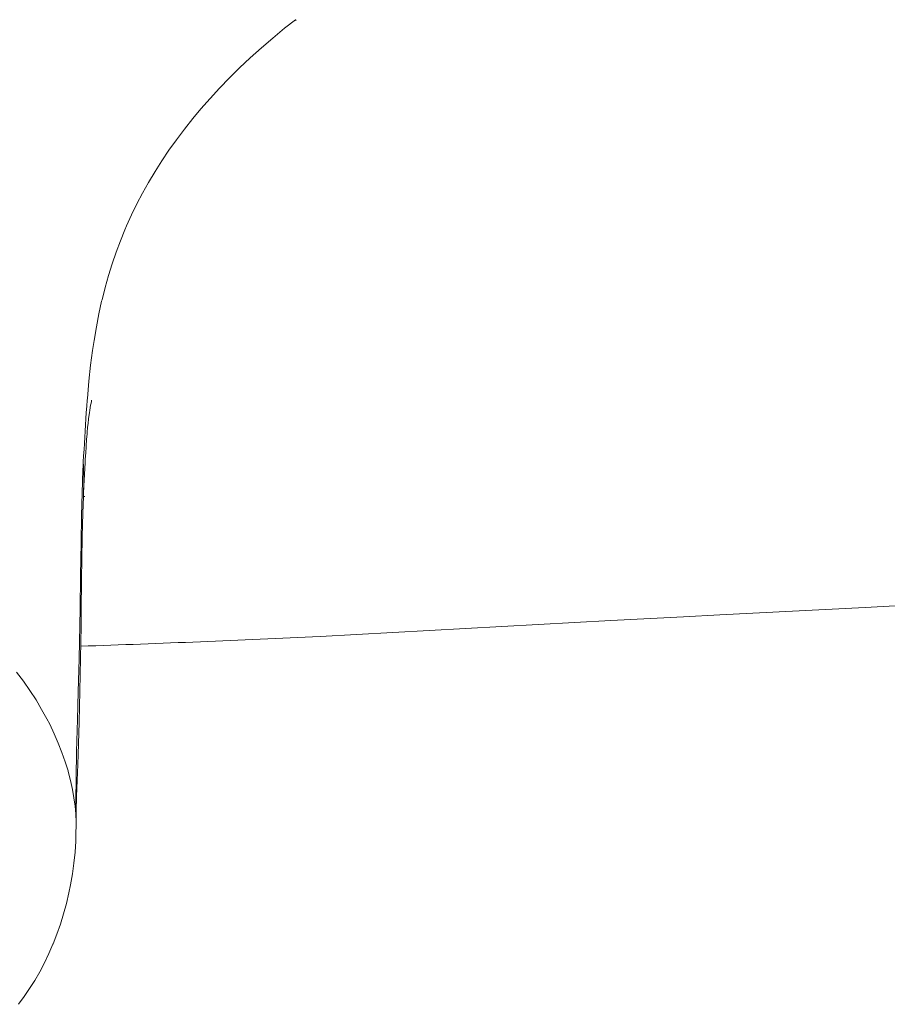
# Model space of a CAD drawing. Units: inches. Extents: x 56 to 752, y 6 to 1505.
# Drawn here: x 182 to 218, y 781 to 822 of the extents above; entities that cross this region are included whole.
import ezdxf

# ---------------------------------------------------------------- set-up
doc = ezdxf.new("R2010")
doc.units = ezdxf.units.IN
doc.header["$MEASUREMENT"] = 0
doc.layers.add('Layer 1', color=7, linetype='Continuous')

msp = doc.modelspace()

# ---------------------------------------------------------------- linework, layer by layer
at = {"layer": 'Layer 1', "color": 7, "lineweight": 5}
for points in [[(193.198, 822.295), (192.741, 821.937), (192.25, 821.534), (191.776, 821.128), (191.318, 820.716), (190.876, 820.3), (190.451, 819.881), (190.041, 819.456), (189.648, 819.029), (189.27, 818.598), (188.934, 818.195), (188.587, 817.759), (188.257, 817.32), (187.943, 816.879), (187.645, 816.437), (187.364, 815.995), (187.098, 815.551), (186.849, 815.106), (186.615, 814.661), (186.394, 814.209), (186.186, 813.75), (186.116, 813.587), (185.926, 813.121), (185.749, 812.65), (185.586, 812.175), (185.434, 811.688), (185.294, 811.189), (185.165, 810.68), (185.151, 810.623), (185.035, 810.099), (184.93, 809.558), (184.834, 808.994), (184.772, 808.578), (184.694, 807.97), (184.623, 807.313), (184.558, 806.585), (184.553, 806.519)], [(193.198, 822.295), (193.2, 822.292), (193.201, 822.29), (193.202, 822.287), (193.204, 822.283), (193.206, 822.28), (193.208, 822.277), (193.209, 822.273), (193.211, 822.27), (193.212, 822.267), (193.214, 822.265)], [(184.553, 806.519), (184.533, 806.263), (184.515, 806.007), (184.497, 805.75), (184.481, 805.494), (184.465, 805.238), (184.449, 804.981), (184.434, 804.725), (184.419, 804.469), (184.404, 804.212), (184.389, 803.956)], [(184.466, 803.953), (184.473, 804.072), (184.488, 804.328), (184.506, 804.585), (184.508, 804.63), (184.527, 804.886), (184.546, 805.119), (184.552, 805.198), (184.57, 805.388), (184.588, 805.562), (184.608, 805.735), (184.609, 805.748), (184.631, 805.921), (184.641, 805.99), (184.657, 806.099), (184.673, 806.202), (184.675, 806.216), (184.692, 806.31), (184.699, 806.346), (184.71, 806.397), (184.726, 806.47), (184.728, 806.478), (184.736, 806.51), (184.736, 806.514), (184.733, 806.505)], [(184.462, 803.865), (184.462, 803.873), (184.462, 803.883), (184.463, 803.891), (184.463, 803.901), (184.464, 803.909), (184.464, 803.919), (184.464, 803.927), (184.465, 803.937), (184.466, 803.945), (184.466, 803.953)], [(184.4, 802.661), (184.404, 802.743), (184.409, 802.863), (184.415, 802.983), (184.417, 803.022), (184.423, 803.143), (184.429, 803.263), (184.435, 803.383), (184.442, 803.504), (184.448, 803.624), (184.455, 803.745), (184.462, 803.865)], [(184.089, 789.021), (184.086, 789.9), (184.094, 790.862), (184.112, 791.953), (184.144, 793.276), (184.176, 794.423), (184.212, 795.787), (184.229, 796.495), (184.256, 797.86), (184.277, 799.224), (184.277, 799.245), (184.295, 800.609), (184.315, 801.733), (184.34, 802.661)], [(184.089, 789.156), (184.096, 789.58), (184.107, 789.99), (184.11, 790.081), (184.156, 791.416), (184.171, 791.832), (184.215, 793.167), (184.233, 793.797), (184.266, 795.134), (184.279, 795.817), (184.299, 797.154), (184.306, 797.771), (184.32, 799.108), (184.328, 799.91), (184.343, 800.869), (184.369, 801.827), (184.393, 802.52)], [(184.393, 802.52), (184.393, 802.526), (184.393, 802.531), (184.393, 802.535), (184.393, 802.541), (184.394, 802.545), (184.394, 802.551), (184.394, 802.556), (184.394, 802.56), (184.394, 802.566), (184.395, 802.57)], [(184.395, 802.571), (184.395, 802.581), (184.395, 802.589), (184.396, 802.599), (184.397, 802.607), (184.397, 802.617), (184.397, 802.625), (184.398, 802.635), (184.398, 802.643), (184.399, 802.652), (184.4, 802.661)], [(184.395, 802.57), (184.395, 802.579), (184.395, 802.588), (184.395, 802.597), (184.396, 802.606), (184.397, 802.614), (184.397, 802.624), (184.397, 802.632), (184.397, 802.641), (184.398, 802.65), (184.398, 802.658)], [(194.214, 796.723), (195.728, 796.801), (198.741, 796.964), (201.754, 797.131), (203.262, 797.213), (206.275, 797.377), (209.288, 797.539), (210.797, 797.617), (213.811, 797.771), (216.825, 797.924), (218.321, 797.999), (221.335, 798.148), (224.349, 798.294)], [(194.211, 796.723), (194.214, 796.724)], [(181.623, 795.244), (181.909, 794.861), (182.177, 794.475), (182.427, 794.088), (182.66, 793.699), (182.875, 793.309), (182.995, 793.078), (183.183, 792.688), (183.352, 792.301), (183.504, 791.912), (183.639, 791.526), (183.757, 791.143), (183.764, 791.118), (183.861, 790.743), (183.941, 790.381), (184.003, 790.027), (184.048, 789.682), (184.076, 789.348), (184.089, 789.021)], [(184.089, 788.951), (184.085, 788.495), (184.075, 788.238), (184.045, 787.782), (184, 787.327), (183.939, 786.875), (183.862, 786.427), (183.792, 786.086), (183.69, 785.647), (183.572, 785.218), (183.44, 784.794), (183.294, 784.38), (183.135, 783.975), (183.131, 783.964), (182.959, 783.569), (182.776, 783.188), (182.581, 782.817), (182.376, 782.461), (182.16, 782.118), (181.934, 781.789), (181.696, 781.468)], [(184.089, 789.021), (184.089, 788.951)]]:
    msp.add_lwpolyline(points, dxfattribs=at)
for points in [[(184.388, 803.957), (184.37, 803.525), (184.353, 803.093), (184.34, 802.661)], [(184.389, 803.956), (184.412, 803.523), (184.415, 803.091), (184.398, 802.658)], [(184.453, 802.527), (184.433, 802.526), (184.413, 802.523), (184.393, 802.522)], [(184.287, 796.315), (187.596, 796.429), (190.905, 796.564), (194.211, 796.723)]]:
    msp.add_open_spline(points, degree=3, dxfattribs=at)

doc.saveas('drawing.dxf')
